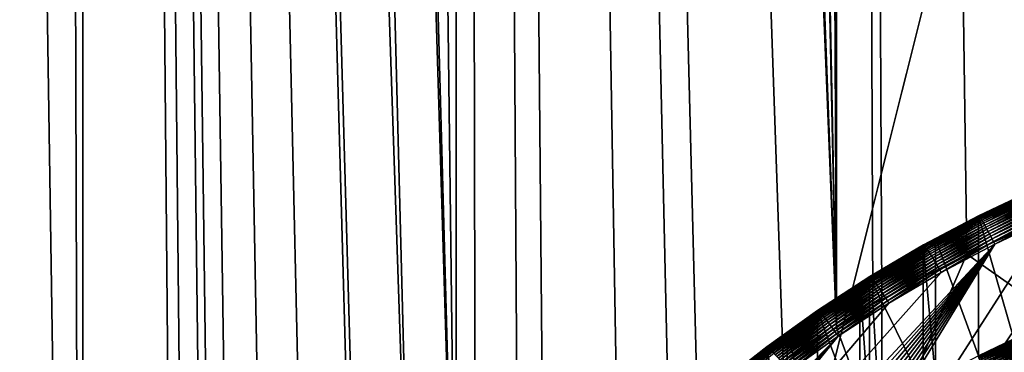
# Model space of a CAD drawing. Extents: x -24 to 24, y -160 to 24.
# Drawn here: x -13 to -5, y -120 to -117 of the extents above; entities that cross this region are included whole.
import ezdxf

# ---------------------------------------------------------------- set-up
doc = ezdxf.new("R2010")
doc.units = 0
doc.header["$MEASUREMENT"] = 0
doc.layers.add('L1', color=7, linetype='Continuous')
doc.layers.add('L2', color=7, linetype='Continuous')

msp = doc.modelspace()

# ---------------------------------------------------------------- linework, layer by layer
at = {"layer": 'L1', "color": 7}
for points in [[(-23.75, 0, 95), (-16.25, -159, 95), (23.75, 0, 95)], [(23.75, 0, 95), (-16.25, -159, 95), (16.25, -159, 95)], [(-12.54275, -136, 79.81738), (-13.97576, -42.25001, 80.3254), (-12.83221, -42.25, 79.91999)], [(-13.29138, -136, 80.08282), (-13.97576, -42.25001, 80.3254), (-12.54275, -136, 79.81738)], [(-12.54275, -136, 79.81738), (-12.83221, -42.25, 79.91999), (-12.54275, -42.25, 79.81738)], [(-10.67647, -124.2851, 79.25103), (-11.01515, -125.073, 79.34643), (-12.54275, -42.25, 79.81738)], [(-10.67647, -124.2851, 79.25103), (-12.54275, -42.25, 79.81738), (-10.27949, -123.5237, 79.14328)], [(-11.90707, -42.25, 79.63522), (-9.826249, -122.7935, 79.0256), (-12.54275, -42.25, 79.81738)], [(-12.54275, -42.25, 79.81738), (-9.826249, -122.7935, 79.0256), (-10.24039, -123.4607, 79.13313)], [(-12.54275, -42.25, 79.81738), (-10.24039, -123.4607, 79.13313), (-10.27949, -123.5237, 79.14328)], [(-11.01515, -125.073, 79.34643), (-11.2945, -125.8841, 79.42755), (-12.54275, -42.25, 79.81738)], [(-12.54275, -42.25, 79.81738), (-11.2945, -125.8841, 79.42755), (-11.44753, -126.4644, 79.47306)], [(-12.54275, -42.25, 79.81738), (-11.44753, -126.4644, 79.47306), (-11.5134, -126.7141, 79.49266)], [(-11.76688, -128.4188, 79.56979), (-12.54275, -136, 79.81738), (-12.54275, -42.25, 79.81738)], [(-11.76688, -128.4188, 79.56979), (-12.54275, -42.25, 79.81738), (-11.67112, -127.5603, 79.54043)], [(-11.67112, -127.5603, 79.54043), (-12.54275, -42.25, 79.81738), (-11.5134, -126.7141, 79.49266)], [(-11.6602, -42.25, 79.56447), (-9.476921, -122.3148, 78.93953), (-11.90707, -42.25, 79.63522)], [(-11.90707, -42.25, 79.63522), (-9.476921, -122.3148, 78.93953), (-9.826249, -122.7935, 79.0256)], [(-10.46726, -42.25, 79.22263), (-9.476921, -122.3148, 78.93953), (-11.6602, -42.25, 79.56447)], [(-9.477479, -42.25, 78.939), (-9.476921, -122.3148, 78.93953), (-10.46726, -42.25, 79.22263)], [(-6.790395, -119.7322, 78.3807), (-7.490177, -120.2531, 78.50763), (-9.477479, -42.25, 78.939)], [(-6.790395, -119.7322, 78.3807), (-9.477479, -42.25, 78.939), (-6.351606, -119.4538, 78.30933)], [(-6.351606, -119.4538, 78.30933), (-9.477479, -42.25, 78.939), (-9.253149, -42.25, 78.89368)], [(-7.490177, -120.2531, 78.50763), (-7.727789, -120.4593, 78.55496), (-9.477479, -42.25, 78.939)], [(-9.477479, -42.25, 78.939), (-7.727789, -120.4593, 78.55496), (-8.146103, -120.8222, 78.63829)], [(-9.477479, -42.25, 78.939), (-8.146103, -120.8222, 78.63829), (-8.756513, -121.438, 78.77017)], [(-8.756513, -121.438, 78.77017), (-8.968119, -121.6863, 78.81923), (-9.477479, -42.25, 78.939)], [(-9.477479, -42.25, 78.939), (-8.968119, -121.6863, 78.81923), (-9.317653, -122.0966, 78.90028)], [(-9.477479, -42.25, 78.939), (-9.317653, -122.0966, 78.90028), (-9.476921, -122.3148, 78.93953)], [(-6.351606, -119.4538, 78.30933), (-9.253149, -42.25, 78.89368), (-8.002575, -42.25, 78.64103)], [(-8.002575, -42.25, 78.64103), (-7.88017, -42.25, 78.6163), (-6.351606, -119.4538, 78.30933)], [(-6.351606, -119.4538, 78.30933), (-7.88017, -42.25, 78.6163), (-6.729709, -42.25, 78.38388)], [(-6.351606, -119.4538, 78.30933), (-6.729709, -42.25, 78.38388), (-6.351978, -42.25, 78.30757)], [(-5.423691, -42.25, 78.196), (-3.657802, -118.2028, 77.96759), (-6.351978, -42.25, 78.30757)], [(-6.351978, -42.25, 78.30757), (-3.657802, -118.2028, 77.96759), (-4.482239, -118.4979, 78.05199)], [(-6.351978, -42.25, 78.30757), (-4.482239, -118.4979, 78.05199), (-5.281674, -118.8521, 78.15035)], [(-5.281674, -118.8521, 78.15035), (-5.978708, -119.2246, 78.25012), (-6.351978, -42.25, 78.30757)], [(-6.351978, -42.25, 78.30757), (-5.978708, -119.2246, 78.25012), (-6.052158, -119.2639, 78.26063)], [(-6.351978, -42.25, 78.30757), (-6.052158, -119.2639, 78.26063), (-6.351606, -119.4538, 78.30933)], [(-5.423691, -42.25, 78.196), (-4.575378, -42.25, 78.09406), (-3.657802, -118.2028, 77.96759)], [(-4.482239, -118.4979, 78.05199), (-2.989368, -120.4624, 78.22045), (-5.281674, -118.8521, 78.15035)], [(-5.281674, -118.8521, 78.15035), (-2.989368, -120.4624, 78.22045), (-5.978734, -120.4608, 78.39945)], [(-5.978734, -120.4608, 78.39945), (-5.978708, -119.2246, 78.25012), (-5.281674, -118.8521, 78.15035)], [(-6.351606, -119.4538, 78.30933), (-6.052158, -119.2639, 78.26063), (-5.978734, -120.4608, 78.39945)], [(-5.978734, -120.4608, 78.39945), (-6.052158, -119.2639, 78.26063), (-5.978708, -119.2246, 78.25012)], [(-5.978734, -120.4608, 78.39945), (-6.790395, -119.7322, 78.3807), (-6.351606, -119.4538, 78.30933)]]:
    msp.add_3dface(points, dxfattribs=at)
at = {"layer": 'L2', "color": 7}
for points in [[(-11.1993, -128.8159, 84.60967), (0.748078, -117.6004, 83.23258), (0.249524, -117.5783, 83.22987)], [(0.249524, -117.5783, 83.22987), (-0.249524, -117.5783, 83.22987), (-11.1993, -128.8159, 84.60967)], [(-11.1993, -128.8159, 84.60967), (-0.249524, -117.5783, 83.22987), (-0.748078, -117.6004, 83.23258)], [(1.245145, -117.6445, 83.23799), (0.748078, -117.6004, 83.23258), (-11.1993, -128.8159, 84.60967)], [(-11.1993, -128.8159, 84.60967), (-0.748078, -117.6004, 83.23258), (-1.245145, -117.6445, 83.23799)], [(-11.1993, -128.8159, 84.60967), (1.739741, -117.7105, 83.2461), (1.245145, -117.6445, 83.23799)], [(-1.245145, -117.6445, 83.23799), (-1.739741, -117.7105, 83.2461), (-11.1993, -128.8159, 84.60967)], [(-11.1993, -128.8159, 84.60967), (2.230883, -117.7983, 83.25689), (1.739741, -117.7105, 83.2461)], [(-11.1993, -128.8159, 84.60967), (-1.739741, -117.7105, 83.2461), (-2.230883, -117.7983, 83.25689)], [(2.717596, -117.9078, 83.27032), (2.230883, -117.7983, 83.25689), (-11.1993, -128.8159, 84.60967)], [(-11.1993, -128.8159, 84.60967), (-2.230883, -117.7983, 83.25689), (-2.717596, -117.9078, 83.27032)], [(-2.717596, -117.9078, 83.27032), (-3.198913, -118.0386, 83.28639), (-11.1993, -128.8159, 84.60967)], [(-11.1993, -128.8159, 84.60967), (3.198913, -118.0386, 83.28639), (2.717596, -117.9078, 83.27032)], [(-11.1993, -128.8159, 84.60967), (-3.198913, -118.0386, 83.28639), (-3.673878, -118.1906, 83.30505)], [(-11.1993, -128.8159, 84.60967), (3.673878, -118.1906, 83.30505), (3.198913, -118.0386, 83.28639)], [(-11.1993, -128.8159, 84.60967), (-3.673878, -118.1906, 83.30505), (-4.14155, -118.3635, 83.32628)], [(4.14155, -118.3635, 83.32628), (3.673878, -118.1906, 83.30505), (-11.1993, -128.8159, 84.60967)], [(-5.186154, -118.5391, 83.07054), (-5.184771, -118.5388, 83.0953), (-4.723819, -118.3199, 83.04363)], [(-5.186154, -118.5391, 83.07054), (-4.723819, -118.3199, 83.04363), (-4.895315, -118.4031, 83.02888)], [(-5.184771, -118.5388, 83.0953), (-5.182476, -118.5403, 83.11994), (-4.722559, -118.3196, 83.06839)], [(-5.184771, -118.5388, 83.0953), (-4.722559, -118.3196, 83.06839), (-4.723819, -118.3199, 83.04363)], [(-4.720469, -118.3213, 83.09304), (-4.722559, -118.3196, 83.06839), (-5.182476, -118.5403, 83.11994)], [(-4.720469, -118.3213, 83.09304), (-5.182476, -118.5403, 83.11994), (-5.179285, -118.5437, 83.14429)], [(-5.179285, -118.5437, 83.14429), (-4.717563, -118.3248, 83.11742), (-4.720469, -118.3213, 83.09304)], [(-5.179285, -118.5437, 83.14429), (-5.17522, -118.5489, 83.1682), (-4.717563, -118.3248, 83.11742)], [(-5.17522, -118.5489, 83.1682), (-4.71386, -118.3301, 83.14134), (-4.717563, -118.3248, 83.11742)], [(-5.17522, -118.5489, 83.1682), (-5.170309, -118.5558, 83.19149), (-4.71386, -118.3301, 83.14134)], [(-5.170309, -118.5558, 83.19149), (-4.709386, -118.3373, 83.16466), (-4.71386, -118.3301, 83.14134)], [(-11.1993, -128.8159, 84.60967), (4.600999, -118.5569, 83.35003), (4.14155, -118.3635, 83.32628)], [(-4.14155, -118.3635, 83.32628), (-4.600999, -118.5569, 83.35003), (-11.1993, -128.8159, 84.60967)], [(-4.895315, -118.4031, 83.02888), (-4.895315, -119.5486, 73.69895), (-5.186616, -118.5412, 83.04584)], [(-4.895315, -118.4031, 83.02888), (-5.186616, -118.5412, 83.04584), (-5.186154, -118.5391, 83.07054)], [(-5.170309, -118.5558, 83.19149), (-5.164585, -118.5644, 83.21401), (-4.709386, -118.3373, 83.16466)], [(-5.164585, -118.5644, 83.21401), (-4.704172, -118.3462, 83.18722), (-4.709386, -118.3373, 83.16466)], [(-5.164585, -118.5644, 83.21401), (-5.158086, -118.5748, 83.23561), (-4.704172, -118.3462, 83.18722)], [(-5.158086, -118.5748, 83.23561), (-4.698254, -118.3567, 83.20884), (-4.704172, -118.3462, 83.18722)], [(-5.158086, -118.5748, 83.23561), (-5.150859, -118.5866, 83.25613), (-4.698254, -118.3567, 83.20884)], [(-5.150859, -118.5866, 83.25613), (-4.691671, -118.3689, 83.22941), (-4.698254, -118.3567, 83.20884)], [(-5.150859, -118.5866, 83.25613), (-5.142951, -118.6, 83.27544), (-4.691671, -118.3689, 83.22941)], [(-4.684468, -118.3827, 83.24876), (-4.691671, -118.3689, 83.22941), (-5.142951, -118.6, 83.27544)], [(-4.684468, -118.3827, 83.24876), (-5.142951, -118.6, 83.27544), (-5.134418, -118.6149, 83.29341)], [(-5.134418, -118.6149, 83.29341), (-4.676695, -118.3978, 83.26676), (-4.684468, -118.3827, 83.24876)], [(-5.134418, -118.6149, 83.29341), (-5.125317, -118.631, 83.3099), (-4.676695, -118.3978, 83.26676)], [(-5.125317, -118.631, 83.3099), (-4.668406, -118.4143, 83.28331), (-4.676695, -118.3978, 83.26676)], [(-5.125317, -118.631, 83.3099), (-5.115711, -118.6483, 83.32482), (-4.668406, -118.4143, 83.28331)], [(-5.115711, -118.6483, 83.32482), (-4.659656, -118.4321, 83.29827), (-4.668406, -118.4143, 83.28331)], [(-5.115711, -118.6483, 83.32482), (-5.105664, -118.6667, 83.33805), (-4.659656, -118.4321, 83.29827)], [(-5.105664, -118.6667, 83.33805), (-4.650504, -118.4509, 83.31155), (-4.659656, -118.4321, 83.29827)], [(-5.105664, -118.6667, 83.33805), (-5.095246, -118.6861, 83.34951), (-4.650504, -118.4509, 83.31155)], [(-5.095246, -118.6861, 83.34951), (-4.641016, -118.4707, 83.32307), (-4.650504, -118.4509, 83.31155)], [(-5.095246, -118.6861, 83.34951), (-5.084528, -118.7062, 83.35911), (-4.641016, -118.4707, 83.32307)], [(-5.084528, -118.7062, 83.35911), (-4.631253, -118.4914, 83.33273), (-4.641016, -118.4707, 83.32307)], [(-5.084528, -118.7062, 83.35911), (-5.073584, -118.7271, 83.3668), (-4.631253, -118.4914, 83.33273)], [(-4.621284, -118.5127, 83.34047), (-4.631253, -118.4914, 83.33273), (-5.073584, -118.7271, 83.3668)], [(-11.1993, -128.8159, 84.60967), (5.051313, -118.7704, 83.37624), (4.600999, -118.5569, 83.35003)], [(-11.1993, -128.8159, 84.60967), (-4.600999, -118.5569, 83.35003), (-5.051313, -118.7704, 83.37624)], [(-5.638192, -118.7785, 83.09994), (-5.636689, -118.7781, 83.12468), (-5.186154, -118.5391, 83.07054)], [(-5.638192, -118.7785, 83.09994), (-5.186154, -118.5391, 83.07054), (-5.539245, -118.7279, 83.06877)], [(-5.636689, -118.7781, 83.12468), (-5.634194, -118.7796, 83.14931), (-5.184771, -118.5388, 83.0953)], [(-5.636689, -118.7781, 83.12468), (-5.184771, -118.5388, 83.0953), (-5.186154, -118.5391, 83.07054)], [(-5.634194, -118.7796, 83.14931), (-5.182476, -118.5403, 83.11994), (-5.184771, -118.5388, 83.0953)], [(-5.634194, -118.7796, 83.14931), (-5.630725, -118.7828, 83.17365), (-5.182476, -118.5403, 83.11994)], [(-5.179285, -118.5437, 83.14429), (-5.182476, -118.5403, 83.11994), (-5.630725, -118.7828, 83.17365)], [(-5.179285, -118.5437, 83.14429), (-5.630725, -118.7828, 83.17365), (-5.626305, -118.7878, 83.19753)], [(-5.626305, -118.7878, 83.19753), (-5.17522, -118.5489, 83.1682), (-5.179285, -118.5437, 83.14429)], [(-5.626305, -118.7878, 83.19753), (-5.620966, -118.7945, 83.2208), (-5.17522, -118.5489, 83.1682)], [(-5.620966, -118.7945, 83.2208), (-5.170309, -118.5558, 83.19149), (-5.17522, -118.5489, 83.1682)], [(-5.620966, -118.7945, 83.2208), (-5.614743, -118.8029, 83.24329), (-5.170309, -118.5558, 83.19149)], [(-5.614743, -118.8029, 83.24329), (-5.164585, -118.5644, 83.21401), (-5.170309, -118.5558, 83.19149)], [(-5.614743, -118.8029, 83.24329), (-5.607679, -118.8129, 83.26485), (-5.164585, -118.5644, 83.21401)], [(-5.607679, -118.8129, 83.26485), (-5.158086, -118.5748, 83.23561), (-5.164585, -118.5644, 83.21401)], [(-5.607679, -118.8129, 83.26485), (-5.599821, -118.8244, 83.28533), (-5.158086, -118.5748, 83.23561)], [(-5.599821, -118.8244, 83.28533), (-5.150859, -118.5866, 83.25613), (-5.158086, -118.5748, 83.23561)], [(-5.539245, -118.7279, 83.06877), (-5.186154, -118.5391, 83.07054), (-5.186616, -118.5412, 83.04584)], [(-5.186616, -118.5412, 83.04584), (-5.186616, -119.6867, 73.71591), (-5.539245, -118.7279, 83.06877)], [(-5.186616, -118.5412, 83.04584), (-4.895315, -119.5486, 73.69895), (-5.186616, -119.6867, 73.71591)], [(-4.621284, -118.5127, 83.34047), (-5.073584, -118.7271, 83.3668), (-5.062487, -118.7486, 83.37253)], [(-5.062487, -118.7486, 83.37253), (-4.611176, -118.5346, 83.34626), (-4.621284, -118.5127, 83.34047)], [(-5.062487, -118.7486, 83.37253), (-5.051313, -118.7704, 83.37624), (-4.611176, -118.5346, 83.34626)], [(-5.051313, -118.7704, 83.37624), (-4.600999, -118.5569, 83.35003), (-4.611176, -118.5346, 83.34626)], [(-5.599821, -118.8244, 83.28533), (-5.591224, -118.8375, 83.3046), (-5.150859, -118.5866, 83.25613)], [(-5.591224, -118.8375, 83.3046), (-5.142951, -118.6, 83.27544), (-5.150859, -118.5866, 83.25613)], [(-5.591224, -118.8375, 83.3046), (-5.581947, -118.8519, 83.32251), (-5.142951, -118.6, 83.27544)], [(-5.134418, -118.6149, 83.29341), (-5.142951, -118.6, 83.27544), (-5.581947, -118.8519, 83.32251)], [(-5.134418, -118.6149, 83.29341), (-5.581947, -118.8519, 83.32251), (-5.572053, -118.8676, 83.33895)], [(-5.572053, -118.8676, 83.33895), (-5.125317, -118.631, 83.3099), (-5.134418, -118.6149, 83.29341)], [(-5.572053, -118.8676, 83.33895), (-5.561609, -118.8845, 83.35382), (-5.125317, -118.631, 83.3099)], [(-5.561609, -118.8845, 83.35382), (-5.115711, -118.6483, 83.32482), (-5.125317, -118.631, 83.3099)], [(-5.561609, -118.8845, 83.35382), (-5.550687, -118.9024, 83.36699), (-5.115711, -118.6483, 83.32482)], [(-5.550687, -118.9024, 83.36699), (-5.105664, -118.6667, 83.33805), (-5.115711, -118.6483, 83.32482)], [(-5.539245, -118.7279, 83.06877), (-5.539245, -119.8735, 73.73884), (-5.638695, -118.7806, 83.07524)], [(-5.638695, -118.7806, 83.07524), (-5.638192, -118.7785, 83.09994), (-5.539245, -118.7279, 83.06877)], [(-5.550687, -118.9024, 83.36699), (-5.539361, -118.9213, 83.37839), (-5.105664, -118.6667, 83.33805)], [(-5.539361, -118.9213, 83.37839), (-5.095246, -118.6861, 83.34951), (-5.105664, -118.6667, 83.33805)], [(-5.539361, -118.9213, 83.37839), (-5.527709, -118.941, 83.38793), (-5.095246, -118.6861, 83.34951)], [(-5.539245, -118.7279, 83.06877), (-5.186616, -119.6867, 73.71591), (-5.539245, -119.8735, 73.73884)], [(-5.527709, -118.941, 83.38793), (-5.084528, -118.7062, 83.35911), (-5.095246, -118.6861, 83.34951)], [(-5.527709, -118.941, 83.38793), (-5.51581, -118.9613, 83.39556), (-5.084528, -118.7062, 83.35911)], [(-5.51581, -118.9613, 83.39556), (-5.073584, -118.7271, 83.3668), (-5.084528, -118.7062, 83.35911)], [(-5.51581, -118.9613, 83.39556), (-5.503746, -118.9823, 83.40122), (-5.073584, -118.7271, 83.3668)], [(-5.062487, -118.7486, 83.37253), (-5.073584, -118.7271, 83.3668), (-5.503746, -118.9823, 83.40122)], [(5.491599, -119.0036, 83.40487), (5.051313, -118.7704, 83.37624), (-11.1993, -128.8159, 84.60967)], [(-11.1993, -128.8159, 84.60967), (-5.051313, -118.7704, 83.37624), (-11.19375, -128.3206, 84.54886)], [(-0.748078, -118.8191, 73.30712), (-0.249524, -118.797, 73.30441), (-11.1993, -130.0346, 74.68421)], [(-11.1993, -130.0346, 74.68421), (-0.249524, -118.797, 73.30441), (0.249524, -118.797, 73.30441)], [(-11.1993, -130.0346, 74.68421), (0.249524, -118.797, 73.30441), (0.748078, -118.8191, 73.30712)], [(-11.1993, -130.0346, 74.68421), (0.748078, -118.8191, 73.30712), (1.245145, -118.8632, 73.31253)], [(-11.1993, -130.0346, 74.68421), (-1.245145, -118.8632, 73.31253), (-0.748078, -118.8191, 73.30712)], [(-5.051313, -118.7704, 83.37624), (-11.16596, -127.826, 84.48814), (-11.19375, -128.3206, 84.54886)], [(-5.051313, -118.7704, 83.37624), (-11.11601, -127.3332, 84.42762), (-11.16596, -127.826, 84.48814)], [(-11.04399, -126.8431, 84.36744), (-11.11601, -127.3332, 84.42762), (-5.051313, -118.7704, 83.37624)], [(-5.051313, -118.7704, 83.37624), (-10.95004, -126.3566, 84.30771), (-11.04399, -126.8431, 84.36744)], [(-5.051313, -118.7704, 83.37624), (-10.83435, -125.8748, 84.24854), (-10.95004, -126.3566, 84.30771)], [(-10.69715, -125.3985, 84.19007), (-10.83435, -125.8748, 84.24854), (-5.051313, -118.7704, 83.37624)], [(-5.051313, -118.7704, 83.37624), (-10.53871, -124.9288, 84.1324), (-10.69715, -125.3985, 84.19007)], [(-5.051313, -118.7704, 83.37624), (-10.35935, -124.4666, 84.07564), (-10.53871, -124.9288, 84.1324)], [(-5.491599, -119.0036, 83.40487), (-10.35935, -124.4666, 84.07564), (-5.051313, -118.7704, 83.37624)], [(-5.638695, -118.7806, 83.07524), (-5.638695, -119.9262, 73.74531), (-6.079578, -119.0398, 83.10707)], [(-5.638695, -118.7806, 83.07524), (-6.079578, -119.0398, 83.10707), (-6.079037, -119.0376, 83.13176)], [(-6.079037, -119.0376, 83.13176), (-6.077415, -119.0372, 83.1565), (-5.638192, -118.7785, 83.09994)], [(-6.079037, -119.0376, 83.13176), (-5.638192, -118.7785, 83.09994), (-5.638695, -118.7806, 83.07524)], [(-6.077415, -119.0372, 83.1565), (-6.074726, -119.0386, 83.18111), (-5.636689, -118.7781, 83.12468)], [(-6.077415, -119.0372, 83.1565), (-5.636689, -118.7781, 83.12468), (-5.638192, -118.7785, 83.09994)], [(-6.074726, -119.0386, 83.18111), (-5.634194, -118.7796, 83.14931), (-5.636689, -118.7781, 83.12468)], [(-6.074726, -119.0386, 83.18111), (-6.070985, -119.0416, 83.20543), (-5.634194, -118.7796, 83.14931)], [(-6.070985, -119.0416, 83.20543), (-5.630725, -118.7828, 83.17365), (-5.634194, -118.7796, 83.14931)], [(-6.070985, -119.0416, 83.20543), (-6.06622, -119.0464, 83.22929), (-5.630725, -118.7828, 83.17365)], [(-5.626305, -118.7878, 83.19753), (-5.630725, -118.7828, 83.17365), (-6.06622, -119.0464, 83.22929)], [(-5.626305, -118.7878, 83.19753), (-6.06622, -119.0464, 83.22929), (-6.060463, -119.0529, 83.25253)], [(-6.060463, -119.0529, 83.25253), (-5.620966, -118.7945, 83.2208), (-5.626305, -118.7878, 83.19753)], [(-6.060463, -119.0529, 83.25253), (-6.053754, -119.061, 83.27498), (-5.620966, -118.7945, 83.2208)], [(-6.053754, -119.061, 83.27498), (-5.614743, -118.8029, 83.24329), (-5.620966, -118.7945, 83.2208)], [(-6.053754, -119.061, 83.27498), (-6.046137, -119.0706, 83.2965), (-5.614743, -118.8029, 83.24329)], [(-6.046137, -119.0706, 83.2965), (-5.607679, -118.8129, 83.26485), (-5.614743, -118.8029, 83.24329)], [(-6.046137, -119.0706, 83.2965), (-6.037665, -119.0818, 83.31694), (-5.607679, -118.8129, 83.26485)], [(-6.037665, -119.0818, 83.31694), (-5.599821, -118.8244, 83.28533), (-5.607679, -118.8129, 83.26485)], [(-5.638695, -118.7806, 83.07524), (-5.539245, -119.8735, 73.73884), (-5.638695, -119.9262, 73.74531)], [(-5.062487, -118.7486, 83.37253), (-5.503746, -118.9823, 83.40122), (-5.491599, -119.0036, 83.40487)], [(-5.491599, -119.0036, 83.40487), (-5.051313, -118.7704, 83.37624), (-5.062487, -118.7486, 83.37253)], [(-11.1993, -130.0346, 74.68421), (-1.739741, -118.9292, 73.32063), (-1.245145, -118.8632, 73.31253)], [(1.245145, -118.8632, 73.31253), (1.739741, -118.9292, 73.32063), (-11.1993, -130.0346, 74.68421)], [(-6.037665, -119.0818, 83.31694), (-6.028396, -119.0945, 83.33615), (-5.599821, -118.8244, 83.28533)], [(-6.028396, -119.0945, 83.33615), (-5.591224, -118.8375, 83.3046), (-5.599821, -118.8244, 83.28533)], [(-6.028396, -119.0945, 83.33615), (-6.018394, -119.1085, 83.35402), (-5.591224, -118.8375, 83.3046)], [(-6.018394, -119.1085, 83.35402), (-5.581947, -118.8519, 83.32251), (-5.591224, -118.8375, 83.3046)], [(-6.018394, -119.1085, 83.35402), (-6.007725, -119.1237, 83.3704), (-5.581947, -118.8519, 83.32251)], [(-5.572053, -118.8676, 83.33895), (-5.581947, -118.8519, 83.32251), (-6.007725, -119.1237, 83.3704)], [(-5.572053, -118.8676, 83.33895), (-6.007725, -119.1237, 83.3704), (-5.996465, -119.1401, 83.38521)], [(-5.996465, -119.1401, 83.38521), (-5.561609, -118.8845, 83.35382), (-5.572053, -118.8676, 83.33895)], [(-5.996465, -119.1401, 83.38521), (-5.984689, -119.1575, 83.39832), (-5.561609, -118.8845, 83.35382)], [(-5.984689, -119.1575, 83.39832), (-5.550687, -118.9024, 83.36699), (-5.561609, -118.8845, 83.35382)], [(-2.230883, -119.017, 73.33142), (-1.739741, -118.9292, 73.32063), (-11.1993, -130.0346, 74.68421)], [(-11.1993, -130.0346, 74.68421), (1.739741, -118.9292, 73.32063), (2.230883, -119.017, 73.33142)], [(-5.984689, -119.1575, 83.39832), (-5.972478, -119.1759, 83.40965), (-5.550687, -118.9024, 83.36699)], [(-5.972478, -119.1759, 83.40965), (-5.539361, -118.9213, 83.37839), (-5.550687, -118.9024, 83.36699)], [(-5.972478, -119.1759, 83.40965), (-5.959914, -119.1951, 83.41914), (-5.539361, -118.9213, 83.37839)], [(-5.959914, -119.1951, 83.41914), (-5.527709, -118.941, 83.38793), (-5.539361, -118.9213, 83.37839)], [(-5.959914, -119.1951, 83.41914), (-5.947085, -119.2149, 83.42669), (-5.527709, -118.941, 83.38793)], [(-5.947085, -119.2149, 83.42669), (-5.51581, -118.9613, 83.39556), (-5.527709, -118.941, 83.38793)], [(-5.947085, -119.2149, 83.42669), (-5.934078, -119.2352, 83.43229), (-5.51581, -118.9613, 83.39556)], [(-5.934078, -119.2352, 83.43229), (-5.503746, -118.9823, 83.40122), (-5.51581, -118.9613, 83.39556)], [(-11.1993, -128.8159, 84.60967), (5.920981, -119.256, 83.43586), (5.491599, -119.0036, 83.40487)], [(-11.1993, -130.0346, 74.68421), (-2.717596, -119.1265, 73.34486), (-2.230883, -119.017, 73.33142)], [(-11.1993, -130.0346, 74.68421), (2.230883, -119.017, 73.33142), (2.717596, -119.1265, 73.34486)], [(-5.920981, -119.256, 83.43586), (-10.35935, -124.4666, 84.07564), (-5.491599, -119.0036, 83.40487)], [(-6.507812, -119.316, 83.16594), (-6.506076, -119.3156, 83.19067), (-6.079037, -119.0376, 83.13176)], [(-6.079037, -119.0376, 83.13176), (-6.161046, -119.0927, 83.11356), (-6.507812, -119.316, 83.16594)], [(-6.506076, -119.3156, 83.19067), (-6.503196, -119.3168, 83.21527), (-6.077415, -119.0372, 83.1565)], [(-6.506076, -119.3156, 83.19067), (-6.077415, -119.0372, 83.1565), (-6.079037, -119.0376, 83.13176)], [(-6.503196, -119.3168, 83.21527), (-6.074726, -119.0386, 83.18111), (-6.077415, -119.0372, 83.1565)], [(-6.503196, -119.3168, 83.21527), (-6.499192, -119.3197, 83.23957), (-6.074726, -119.0386, 83.18111)], [(-6.499192, -119.3197, 83.23957), (-6.070985, -119.0416, 83.20543), (-6.074726, -119.0386, 83.18111)], [(-6.499192, -119.3197, 83.23957), (-6.494091, -119.3242, 83.2634), (-6.070985, -119.0416, 83.20543)], [(-6.494091, -119.3242, 83.2634), (-6.06622, -119.0464, 83.22929), (-6.070985, -119.0416, 83.20543)], [(-6.494091, -119.3242, 83.2634), (-6.487928, -119.3304, 83.28661), (-6.06622, -119.0464, 83.22929)], [(-6.060463, -119.0529, 83.25253), (-6.06622, -119.0464, 83.22929), (-6.487928, -119.3304, 83.28661)], [(-6.060463, -119.0529, 83.25253), (-6.487928, -119.3304, 83.28661), (-6.480745, -119.3382, 83.30902)], [(-6.480745, -119.3382, 83.30902), (-6.053754, -119.061, 83.27498), (-6.060463, -119.0529, 83.25253)], [(-6.480745, -119.3382, 83.30902), (-6.472591, -119.3475, 83.3305), (-6.053754, -119.061, 83.27498)], [(-6.472591, -119.3475, 83.3305), (-6.046137, -119.0706, 83.2965), (-6.053754, -119.061, 83.27498)], [(-6.079037, -119.0376, 83.13176), (-6.079578, -119.0398, 83.10707), (-6.161046, -119.0927, 83.11356)], [(-6.079578, -119.0398, 83.10707), (-6.079578, -120.1854, 73.77713), (-6.161046, -119.0927, 83.11356)], [(-6.079578, -119.0398, 83.10707), (-5.638695, -119.9262, 73.74531), (-6.079578, -120.1854, 73.77713)], [(-5.934078, -119.2352, 83.43229), (-5.920981, -119.256, 83.43586), (-5.503746, -118.9823, 83.40122)], [(-5.491599, -119.0036, 83.40487), (-5.503746, -118.9823, 83.40122), (-5.920981, -119.256, 83.43586)], [(-11.1993, -130.0346, 74.68421), (-3.198913, -119.2573, 73.36093), (-2.717596, -119.1265, 73.34486)], [(2.717596, -119.1265, 73.34486), (3.198913, -119.2573, 73.36093), (-11.1993, -130.0346, 74.68421)], [(-6.161046, -119.0927, 83.11356), (-6.161046, -120.2383, 73.78363), (-6.508392, -119.3182, 83.14125)], [(-6.507812, -119.316, 83.16594), (-6.161046, -119.0927, 83.11356), (-6.508392, -119.3182, 83.14125)], [(-6.472591, -119.3475, 83.3305), (-6.463522, -119.3583, 83.35089), (-6.046137, -119.0706, 83.2965)], [(-6.463522, -119.3583, 83.35089), (-6.037665, -119.0818, 83.31694), (-6.046137, -119.0706, 83.2965)], [(-6.463522, -119.3583, 83.35089), (-6.453599, -119.3705, 83.37005), (-6.037665, -119.0818, 83.31694)], [(-6.453599, -119.3705, 83.37005), (-6.028396, -119.0945, 83.33615), (-6.037665, -119.0818, 83.31694)], [(-6.453599, -119.3705, 83.37005), (-6.442891, -119.3841, 83.38786), (-6.028396, -119.0945, 83.33615)], [(-6.442891, -119.3841, 83.38786), (-6.018394, -119.1085, 83.35402), (-6.028396, -119.0945, 83.33615)], [(-6.442891, -119.3841, 83.38786), (-6.431471, -119.3988, 83.40418), (-6.018394, -119.1085, 83.35402)], [(-6.431471, -119.3988, 83.40418), (-6.007725, -119.1237, 83.3704), (-6.018394, -119.1085, 83.35402)], [(-6.431471, -119.3988, 83.40418), (-6.419416, -119.4147, 83.41892), (-6.007725, -119.1237, 83.3704)], [(-5.996465, -119.1401, 83.38521), (-6.007725, -119.1237, 83.3704), (-6.419416, -119.4147, 83.41892)], [(-5.996465, -119.1401, 83.38521), (-6.419416, -119.4147, 83.41892), (-6.406809, -119.4316, 83.43197)], [(-6.406809, -119.4316, 83.43197), (-5.984689, -119.1575, 83.39832), (-5.996465, -119.1401, 83.38521)], [(-6.161046, -119.0927, 83.11356), (-6.079578, -120.1854, 73.77713), (-6.161046, -120.2383, 73.78363)], [(-6.406809, -119.4316, 83.43197), (-6.393736, -119.4494, 83.44324), (-5.984689, -119.1575, 83.39832)], [(-6.393736, -119.4494, 83.44324), (-5.972478, -119.1759, 83.40965), (-5.984689, -119.1575, 83.39832)], [(-6.393736, -119.4494, 83.44324), (-6.380287, -119.468, 83.45265), (-5.972478, -119.1759, 83.40965)], [(-6.380287, -119.468, 83.45265), (-5.959914, -119.1951, 83.41914), (-5.972478, -119.1759, 83.40965)], [(-6.380287, -119.468, 83.45265), (-6.366553, -119.4872, 83.46014), (-5.959914, -119.1951, 83.41914)], [(-6.366553, -119.4872, 83.46014), (-5.947085, -119.2149, 83.42669), (-5.959914, -119.1951, 83.41914)], [(-6.366553, -119.4872, 83.46014), (-6.352628, -119.507, 83.46565), (-5.947085, -119.2149, 83.42669)], [(-6.352628, -119.507, 83.46565), (-5.934078, -119.2352, 83.43229), (-5.947085, -119.2149, 83.42669)], [(-11.1993, -128.8159, 84.60967), (6.338608, -119.5272, 83.46916), (5.920981, -119.256, 83.43586)], [(-3.673878, -119.4093, 73.37959), (-3.198913, -119.2573, 73.36093), (-11.1993, -130.0346, 74.68421)], [(-11.1993, -130.0346, 74.68421), (3.198913, -119.2573, 73.36093), (3.673878, -119.4093, 73.37959)], [(-5.920981, -119.256, 83.43586), (-6.338608, -119.5272, 83.46916), (-10.35935, -124.4666, 84.07564)], [(-6.352628, -119.507, 83.46565), (-6.338608, -119.5272, 83.46916), (-5.934078, -119.2352, 83.43229)], [(-6.338608, -119.5272, 83.46916), (-5.920981, -119.256, 83.43586), (-5.934078, -119.2352, 83.43229)], [(-6.923666, -119.6131, 83.20242), (-6.921819, -119.6126, 83.22714), (-6.507812, -119.316, 83.16594)], [(-6.923666, -119.6131, 83.20242), (-6.507812, -119.316, 83.16594), (-6.757929, -119.4965, 83.16314)], [(-6.921819, -119.6126, 83.22714), (-6.918755, -119.6136, 83.25172), (-6.506076, -119.3156, 83.19067)], [(-6.921819, -119.6126, 83.22714), (-6.506076, -119.3156, 83.19067), (-6.507812, -119.316, 83.16594)], [(-6.918755, -119.6136, 83.25172), (-6.503196, -119.3168, 83.21527), (-6.506076, -119.3156, 83.19067)], [(-6.918755, -119.6136, 83.25172), (-6.914495, -119.6163, 83.276), (-6.503196, -119.3168, 83.21527)], [(-6.914495, -119.6163, 83.276), (-6.499192, -119.3197, 83.23957), (-6.503196, -119.3168, 83.21527)], [(-6.914495, -119.6163, 83.276), (-6.909069, -119.6207, 83.2998), (-6.499192, -119.3197, 83.23957)], [(-6.909069, -119.6207, 83.2998), (-6.494091, -119.3242, 83.2634), (-6.499192, -119.3197, 83.23957)], [(-6.909069, -119.6207, 83.2998), (-6.902512, -119.6266, 83.32297), (-6.494091, -119.3242, 83.2634)], [(-6.902512, -119.6266, 83.32297), (-6.487928, -119.3304, 83.28661), (-6.494091, -119.3242, 83.2634)], [(-6.902512, -119.6266, 83.32297), (-6.89487, -119.634, 83.34535), (-6.487928, -119.3304, 83.28661)], [(-6.480745, -119.3382, 83.30902), (-6.487928, -119.3304, 83.28661), (-6.89487, -119.634, 83.34535)], [(-6.480745, -119.3382, 83.30902), (-6.89487, -119.634, 83.34535), (-6.886194, -119.643, 83.36677)], [(-6.886194, -119.643, 83.36677), (-6.472591, -119.3475, 83.3305), (-6.480745, -119.3382, 83.30902)], [(-6.886194, -119.643, 83.36677), (-6.876546, -119.6534, 83.38711), (-6.472591, -119.3475, 83.3305)], [(-6.876546, -119.6534, 83.38711), (-6.463522, -119.3583, 83.35089), (-6.472591, -119.3475, 83.3305)], [(-6.876546, -119.6534, 83.38711), (-6.865989, -119.6652, 83.40622), (-6.463522, -119.3583, 83.35089)], [(-6.865989, -119.6652, 83.40622), (-6.453599, -119.3705, 83.37005), (-6.463522, -119.3583, 83.35089)], [(-6.865989, -119.6652, 83.40622), (-6.854597, -119.6782, 83.42397), (-6.453599, -119.3705, 83.37005)], [(-6.854597, -119.6782, 83.42397), (-6.442891, -119.3841, 83.38786), (-6.453599, -119.3705, 83.37005)], [(-6.854597, -119.6782, 83.42397), (-6.842447, -119.6924, 83.44024), (-6.442891, -119.3841, 83.38786)], [(-6.842447, -119.6924, 83.44024), (-6.431471, -119.3988, 83.40418), (-6.442891, -119.3841, 83.38786)], [(-6.507812, -119.316, 83.16594), (-6.508392, -119.3182, 83.14125), (-6.757929, -119.4965, 83.16314)], [(-6.508392, -119.3182, 83.14125), (-6.508392, -120.4638, 73.81132), (-6.757929, -119.4965, 83.16314)], [(-6.508392, -119.3182, 83.14125), (-6.161046, -120.2383, 73.78363), (-6.508392, -120.4638, 73.81132)], [(-11.1993, -130.0346, 74.68421), (-4.14155, -119.5822, 73.40082), (-3.673878, -119.4093, 73.37959)], [(-11.1993, -130.0346, 74.68421), (3.673878, -119.4093, 73.37959), (4.14155, -119.5822, 73.40082)], [(-6.842447, -119.6924, 83.44024), (-6.829621, -119.7078, 83.45491), (-6.431471, -119.3988, 83.40418)], [(-6.829621, -119.7078, 83.45491), (-6.419416, -119.4147, 83.41892), (-6.431471, -119.3988, 83.40418)], [(-6.829621, -119.7078, 83.45491), (-6.816209, -119.7241, 83.46788), (-6.419416, -119.4147, 83.41892)], [(-6.406809, -119.4316, 83.43197), (-6.419416, -119.4147, 83.41892), (-6.816209, -119.7241, 83.46788)], [(-6.406809, -119.4316, 83.43197), (-6.816209, -119.7241, 83.46788), (-6.802301, -119.7413, 83.47908)], [(-6.802301, -119.7413, 83.47908), (-6.393736, -119.4494, 83.44324), (-6.406809, -119.4316, 83.43197)], [(-6.802301, -119.7413, 83.47908), (-6.787992, -119.7593, 83.48841), (-6.393736, -119.4494, 83.44324)], [(-6.787992, -119.7593, 83.48841), (-6.380287, -119.468, 83.45265), (-6.393736, -119.4494, 83.44324)], [(6.743649, -119.8165, 83.50468), (6.338608, -119.5272, 83.46916), (-11.1993, -128.8159, 84.60967)], [(-6.338608, -119.5272, 83.46916), (-10.15942, -124.0127, 84.01992), (-10.35935, -124.4666, 84.07564)], [(-6.338608, -119.5272, 83.46916), (-9.939319, -123.5682, 83.96534), (-10.15942, -124.0127, 84.01992)], [(-9.699484, -123.1338, 83.912), (-9.939319, -123.5682, 83.96534), (-6.338608, -119.5272, 83.46916)], [(-9.699484, -123.1338, 83.912), (-6.338608, -119.5272, 83.46916), (-9.440393, -122.7105, 83.86002)], [(-9.440393, -122.7105, 83.86002), (-6.338608, -119.5272, 83.46916), (-6.743649, -119.8165, 83.50468)], [(-6.757929, -119.4965, 83.16314), (-6.757929, -120.6421, 73.8332), (-6.924283, -119.6153, 83.17773)], [(-6.924283, -119.6153, 83.17773), (-6.923666, -119.6131, 83.20242), (-6.757929, -119.4965, 83.16314)], [(-6.787992, -119.7593, 83.48841), (-6.773381, -119.7779, 83.49582), (-6.380287, -119.468, 83.45265)], [(-6.773381, -119.7779, 83.49582), (-6.366553, -119.4872, 83.46014), (-6.380287, -119.468, 83.45265)], [(-6.773381, -119.7779, 83.49582), (-6.758566, -119.797, 83.50126), (-6.366553, -119.4872, 83.46014)], [(-6.758566, -119.797, 83.50126), (-6.352628, -119.507, 83.46565), (-6.366553, -119.4872, 83.46014)], [(-6.758566, -119.797, 83.50126), (-6.743649, -119.8165, 83.50468), (-6.352628, -119.507, 83.46565)], [(-6.757929, -119.4965, 83.16314), (-6.508392, -120.4638, 73.81132), (-6.757929, -120.6421, 73.8332)], [(-6.743649, -119.8165, 83.50468), (-6.338608, -119.5272, 83.46916), (-6.352628, -119.507, 83.46565)], [(-5.186154, -119.6907, 73.69143), (-4.895315, -119.5486, 73.69895), (-4.723819, -119.4715, 73.66452)], [(-4.723819, -119.4715, 73.66452), (-4.722559, -119.4772, 73.64044), (-5.186154, -119.6907, 73.69143)], [(-5.186154, -119.6907, 73.69143), (-4.722559, -119.4772, 73.64044), (-5.184771, -119.6964, 73.66734)], [(-4.722559, -119.4772, 73.64044), (-4.720469, -119.4848, 73.61691), (-5.184771, -119.6964, 73.66734)], [(-5.184771, -119.6964, 73.66734), (-4.720469, -119.4848, 73.61691), (-5.182476, -119.7039, 73.64381)], [(-4.720469, -119.4848, 73.61691), (-4.717563, -119.4941, 73.59412), (-5.182476, -119.7039, 73.64381)], [(-5.182476, -119.7039, 73.64381), (-4.717563, -119.4941, 73.59412), (-5.179285, -119.713, 73.62099)], [(-4.717563, -119.4941, 73.59412), (-4.71386, -119.5051, 73.57219), (-5.179285, -119.713, 73.62099)], [(-5.179285, -119.713, 73.62099), (-4.71386, -119.5051, 73.57219), (-5.17522, -119.7238, 73.59905)], [(-4.71386, -119.5051, 73.57219), (-4.709386, -119.5177, 73.55129), (-5.17522, -119.7238, 73.59905)], [(-5.17522, -119.7238, 73.59905), (-4.709386, -119.5177, 73.55129), (-5.170309, -119.7362, 73.57812)], [(-4.709386, -119.5177, 73.55129), (-4.704172, -119.5317, 73.53156), (-5.170309, -119.7362, 73.57812)], [(-5.170309, -119.7362, 73.57812), (-4.704172, -119.5317, 73.53156), (-5.164585, -119.75, 73.55836)], [(-4.704172, -119.5317, 73.53156), (-4.698254, -119.5472, 73.51313), (-5.164585, -119.75, 73.55836)], [(-5.164585, -119.75, 73.55836), (-4.698254, -119.5472, 73.51313), (-5.158086, -119.7652, 73.5399)], [(-4.698254, -119.5472, 73.51313), (-4.691671, -119.564, 73.49613), (-5.158086, -119.7652, 73.5399)], [(-4.600999, -119.7756, 73.42456), (-4.14155, -119.5822, 73.40082), (-11.1993, -130.0346, 74.68421)], [(4.14155, -119.5822, 73.40082), (4.600999, -119.7756, 73.42456), (-11.1993, -130.0346, 74.68421)], [(-6.924283, -119.6153, 83.17773), (-6.924283, -120.7609, 73.8478), (-7.326426, -119.9305, 83.21644)], [(-6.924283, -119.6153, 83.17773), (-7.326426, -119.9305, 83.21644), (-7.325774, -119.9283, 83.24112)], [(-7.325774, -119.9283, 83.24112), (-7.32382, -119.9277, 83.26583), (-6.923666, -119.6131, 83.20242)], [(-7.325774, -119.9283, 83.24112), (-6.923666, -119.6131, 83.20242), (-6.924283, -119.6153, 83.17773)], [(-7.32382, -119.9277, 83.26583), (-7.320578, -119.9286, 83.29039), (-6.921819, -119.6126, 83.22714)], [(-7.32382, -119.9277, 83.26583), (-6.921819, -119.6126, 83.22714), (-6.923666, -119.6131, 83.20242)], [(-7.320578, -119.9286, 83.29039), (-6.918755, -119.6136, 83.25172), (-6.921819, -119.6126, 83.22714)], [(-7.320578, -119.9286, 83.29039), (-7.316071, -119.9311, 83.31464), (-6.918755, -119.6136, 83.25172)], [(-7.316071, -119.9311, 83.31464), (-6.914495, -119.6163, 83.276), (-6.918755, -119.6136, 83.25172)], [(-7.316071, -119.9311, 83.31464), (-7.310329, -119.9352, 83.33842), (-6.914495, -119.6163, 83.276)], [(-7.310329, -119.9352, 83.33842), (-6.909069, -119.6207, 83.2998), (-6.914495, -119.6163, 83.276)], [(-7.310329, -119.9352, 83.33842), (-7.303391, -119.9408, 83.36155), (-6.909069, -119.6207, 83.2998)], [(-7.303391, -119.9408, 83.36155), (-6.902512, -119.6266, 83.32297), (-6.909069, -119.6207, 83.2998)], [(-7.303391, -119.9408, 83.36155), (-7.295305, -119.9479, 83.38389), (-6.902512, -119.6266, 83.32297)], [(-7.295305, -119.9479, 83.38389), (-6.89487, -119.634, 83.34535), (-6.902512, -119.6266, 83.32297)], [(-6.924283, -119.6153, 83.17773), (-6.757929, -120.6421, 73.8332), (-6.924283, -120.7609, 73.8478)], [(-5.186154, -119.6907, 73.69143), (-5.186616, -119.6867, 73.71591), (-4.895315, -119.5486, 73.69895)], [(-5.158086, -119.7652, 73.5399), (-4.691671, -119.564, 73.49613), (-5.150859, -119.7817, 73.52286)], [(-4.691671, -119.564, 73.49613), (-4.684468, -119.582, 73.48068), (-5.150859, -119.7817, 73.52286)], [(-5.150859, -119.7817, 73.52286), (-4.684468, -119.582, 73.48068), (-5.142951, -119.7994, 73.50737)], [(-4.684468, -119.582, 73.48068), (-4.676695, -119.6011, 73.46687), (-5.142951, -119.7994, 73.50737)], [(-5.142951, -119.7994, 73.50737), (-4.676695, -119.6011, 73.46687), (-5.134418, -119.8181, 73.49352)], [(-4.676695, -119.6011, 73.46687), (-4.668406, -119.6211, 73.45482), (-5.134418, -119.8181, 73.49352)], [(-5.134418, -119.8181, 73.49352), (-4.668406, -119.6211, 73.45482), (-5.125317, -119.8378, 73.48141)], [(-4.668406, -119.6211, 73.45482), (-4.659656, -119.642, 73.44458), (-5.125317, -119.8378, 73.48141)], [(-7.295305, -119.9479, 83.38389), (-7.286126, -119.9565, 83.40526), (-6.89487, -119.634, 83.34535)], [(-6.886194, -119.643, 83.36677), (-6.89487, -119.634, 83.34535), (-7.286126, -119.9565, 83.40526)], [(-6.886194, -119.643, 83.36677), (-7.286126, -119.9565, 83.40526), (-7.275917, -119.9664, 83.42555)], [(-7.275917, -119.9664, 83.42555), (-6.876546, -119.6534, 83.38711), (-6.886194, -119.643, 83.36677)], [(-7.275917, -119.9664, 83.42555), (-7.264747, -119.9777, 83.4446), (-6.876546, -119.6534, 83.38711)], [(-7.264747, -119.9777, 83.4446), (-6.865989, -119.6652, 83.40622), (-6.876546, -119.6534, 83.38711)], [(-5.125317, -119.8378, 73.48141), (-4.659656, -119.642, 73.44458), (-5.115711, -119.8582, 73.47114)], [(-4.659656, -119.642, 73.44458), (-4.650504, -119.6634, 73.43625), (-5.115711, -119.8582, 73.47114)]]:
    msp.add_3dface(points, dxfattribs=at)

doc.saveas('drawing.dxf')
